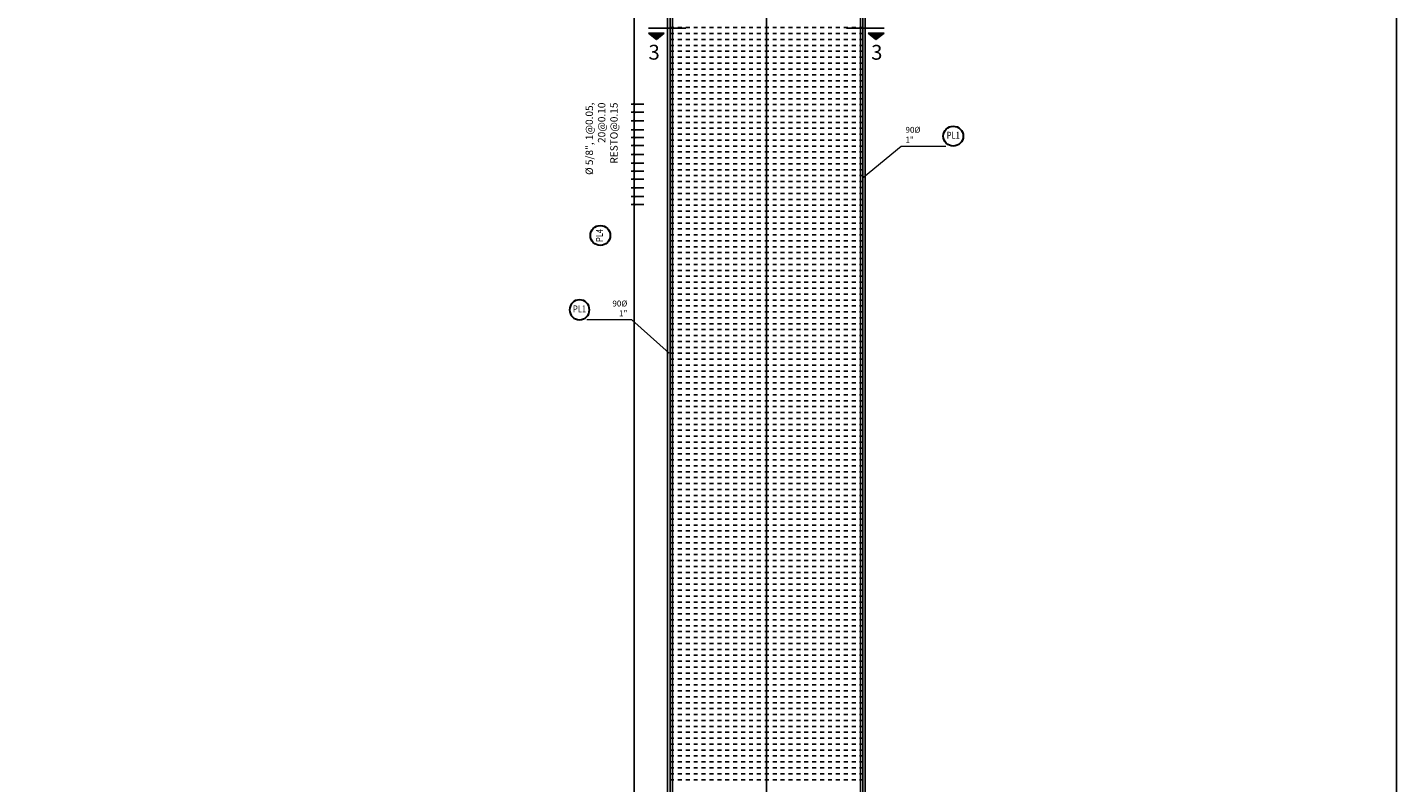
# Model space of a CAD drawing. Units: millimetres. Extents: x 288996 to 579880, y 8671481 to 17343475.
# Drawn here: x 289990 to 290025, y 8671727 to 8671747 of the extents above; entities that cross this region are included whole.
import ezdxf
from ezdxf.enums import TextEntityAlignment as Align

# ---------------------------------------------------------------- set-up
doc = ezdxf.new("R2010")
doc.units = ezdxf.units.MM
doc.set_wipeout_variables(frame=1)
doc.linetypes.add('DASHED', pattern=[0.75, 0.5, -0.25])
for name, color, linetype in [('01', 251, 'Continuous'), ('04', 4, 'Continuous'), ('1gggg', 30, 'Continuous'), ('40GENE-011-DIM', 40, 'Continuous'), ('ARMADURA', 1, 'Continuous'), ('ESTRIBOS', 3, 'Continuous'), ('MARCO', 7, 'Continuous')]:
    doc.layers.add(name, color=color, linetype=linetype)
for name, color, linetype, lineweight in [('40GENE-006-SIMBOLOGIA', 2, 'Continuous', 30), ('40GENE-010-TITU', 6, 'Continuous', 30), ('40GENE-102-DIMENSION', 40, 'Continuous', 30), ('ACOTADO', 1, 'Continuous', 0)]:
    doc.layers.add(name, color=color, linetype=linetype, lineweight=lineweight)
doc.styles.add('ACOTACIÓN', font='romans.shx')
doc.styles.add('ARIAL', font='arial.ttf')
doc.styles.add('ROMANS', font='romans.shx')
doc.styles.add('ROMANS-SP', font='romans.shx', dxfattribs={"width": 0.75})
doc.dimstyles.new('Esc. 100--', dxfattribs={"dimscale": 0.1, "dimtxt": 1.5, "dimasz": 1, "dimexe": 1, "dimexo": 2, "dimgap": 0.75, "dimtad": 1, "dimzin": 1, "dimdsep": 46, "dimtxsty": 'ACOTACIÓN', "dimcen": 0.7, "dimclrd": 256, "dimclre": 256, "dimclrt": 7, "dimaunit": 1, "dimadec": 3, "dimazin": 0, "dimtfac": 1, "dimtmove": 2, "dimatfit": 3, "dimfxl": 2, "dimfxlon": 1, "dimtfill": 1, "dimlwd": 9, "dimlwe": 5, "dimarcsym": 0})
doc.dimstyles.new('SNC-LAVALIN', dxfattribs={"dimscale": 0, "dimtxt": 1, "dimasz": 1, "dimexe": 1.5, "dimexo": 1, "dimgap": 1, "dimtad": 1, "dimzin": 1, "dimdsep": 46, "dimtxsty": 'ROMANS', "dimcen": 0.09, "dimclrd": 256, "dimclre": 256, "dimclrt": 7, "dimadec": 0, "dimazin": 0, "dimtfac": 1, "dimtix": 1, "dimtofl": 0, "dimtmove": 2, "dimatfit": 3, "dimfxl": 1, "dimtfill": 1, "dimtolj": 1, "dimarcsym": 0})

# ---------------------------------------------------------------- blocks, each defined once
blk = doc.blocks.new('EJE_01')
blk.add_wipeout([(0, 13.2), (0.56, 13.18), (0.93, 13.14), (1.42, 13.06), (1.85, 12.96), (2.28, 12.83), (2.7, 12.68), (3.16, 12.47), (3.55, 12.26), (3.83, 12.1), (4.01, 11.98), (4.31, 11.77), (4.65, 11.49), (4.9, 11.28), (5.16, 11.02), (5.4, 10.77), (5.64, 10.47), (5.81, 10.25), (5.99, 9.99), (6.11, 9.81), (6.26, 9.56), (6.36, 9.38), (6.47, 9.16), (6.57, 8.95), (6.68, 8.69), (6.76, 8.48), (6.85, 8.22), (6.96, 7.86), (7.04, 7.53), (7.1, 7.19), (7.14, 6.91), (7.18, 6.52), (7.2, 6), (7.19, 5.7), (7.16, 5.22), (7.1, 4.82), (7.02, 4.4), (6.95, 4.11), (6.83, 3.73), (6.68, 3.32), (6.52, 2.95), (6.34, 2.59), (6.14, 2.25), (5.91, 1.88), (5.62, 1.5), (5.45, 1.29), (5.19, 1.01), (4.87, 0.7), (4.57, 0.43), (4.44, 0.33), (4.24, 0.18), (4.06, 0.05), (3.8, -0.12), (3.51, -0.29), (3.22, -0.44), (2.96, -0.56), (2.63, -0.7), (2.29, -0.83), (2.01, -0.91), (1.6, -1.02), (1.15, -1.11), (0.8, -1.16), (0.46, -1.19), (0, -1.2), (-0.15, -1.2), (-0.48, -1.18), (-0.73, -1.16), (-1.01, -1.13), (-1.35, -1.07), (-1.61, -1.02), (-1.94, -0.93), (-2.32, -0.81), (-2.51, -0.75), (-2.83, -0.62), (-3.21, -0.45), (-3.48, -0.3), (-3.72, -0.17), (-4.04, 0.04), (-4.24, 0.18), (-4.47, 0.35), (-4.71, 0.55), (-4.98, 0.8), (-5.24, 1.07), (-5.43, 1.27), (-5.63, 1.51), (-5.89, 1.85), (-6.11, 2.19), (-6.27, 2.46), (-6.48, 2.87), (-6.64, 3.22), (-6.76, 3.52), (-6.86, 3.82), (-6.94, 4.08), (-7.02, 4.42), (-7.1, 4.82), (-7.14, 5.1), (-7.17, 5.36), (-7.19, 5.65), (-7.2, 5.85), (-7.2, 6), (-7.2, 6.2), (-7.19, 6.39), (-7.17, 6.6), (-7.15, 6.84), (-7.11, 7.11), (-7.05, 7.46), (-6.92, 7.99), (-6.8, 8.37), (-6.62, 8.83), (-6.42, 9.26), (-6.23, 9.6), (-6.03, 9.94), (-5.79, 10.27), (-5.34, 10.83), (-5.13, 11.05), (-4.72, 11.44), (-4.45, 11.66), (-4, 11.99), (-3.69, 12.18), (-3.19, 12.45), (-2.83, 12.62), (-2.5, 12.75), (-2.06, 12.9), (-1.73, 12.99), (-1.2, 13.1), (-0.92, 13.14), (-0.7, 13.17), (-0.44, 13.19), (-0.26, 13.2)])
at = {"layer": '40GENE-006-SIMBOLOGIA'}
blk.add_circle((0, 6), 7.2, dxfattribs=at)
at = {"layer": '40GENE-010-TITU', "style": 'ROMANS', "width": 0.8}
blk.add_attdef('COL', text='', height=5, dxfattribs=at).set_placement((0, 6), align=Align.MIDDLE)
blk = doc.blocks.new('A$C6FFE444C')
at = {"layer": '04'}
blk.add_hatch(color=256, dxfattribs=at).paths.add_polyline_path([(0.273, 0), (0.532, 0.217), (0, 0.217)])
for p, q in [((0, 0.387), (1.262, 0.387)), ((0, 0.217), (0.532, 0.217)), ((0.273, 0), (0, 0.217)), ((0.532, 0.217), (0.273, 0))]:
    blk.add_line(p, q, dxfattribs=at)
blk = doc.blocks.new('*D1671')
at = {"layer": '40GENE-102-DIMENSION', "lineweight": -2, "transparency": 16777216}
blk.add_line((290005.746, 8671761.948), (290005.746, 8671722.898), dxfattribs=at)
at = {"layer": '40GENE-102-DIMENSION', "transparency": 16777216}
for points in [[(290005.713, 8671761.948), (290005.779, 8671761.948), (290005.746, 8671762.148)], [(290005.713, 8671722.898), (290005.779, 8671722.898), (290005.746, 8671722.698)]]:
    blk.add_solid(points, dxfattribs=at)
at = {"layer": 'Defpoints', "color": 0, "transparency": 16777216}
for p in [(290006.691, 8671762.148, 0), (290005.746, 8671722.698), (290006.591, 8671722.698, 0)]:
    blk.add_point(p, dxfattribs=at)
blk = doc.blocks.new('_Oblique')
at = {"color": 0, "linetype": 'ByBlock', "lineweight": -2}
blk.add_line((-0.5, -0.5), (0.5, 0.5), dxfattribs=at)
blk = doc.blocks.new('*D1677')
at = {"layer": '40GENE-102-DIMENSION', "lineweight": -2, "transparency": 16777216}
for p, q in [((290005.99, 8671742.79), (290005.671, 8671742.79)), ((290005.746, 8671742.79), (290005.746, 8671742.567)), ((290005.99, 8671742.567), (290005.671, 8671742.567))]:
    blk.add_line(p, q, dxfattribs=at)
at = {"layer": 'Defpoints', "color": 0, "transparency": 16777216}
for p in [(290006.04, 8671742.79), (290005.746, 8671742.567), (290006.04, 8671742.567)]:
    blk.add_point(p, dxfattribs=at)
at = {"layer": '40GENE-102-DIMENSION', "lineweight": -2, "transparency": 16777216, "xscale": 0.04999999962456401, "yscale": 0.04999999962456401, "zscale": 0.04999999962456401}
for p, rotation in [((290005.746, 8671742.79), 90), ((290005.746, 8671742.567), 270)]:
    blk.add_blockref('_Oblique', p, dxfattribs=dict(at, rotation=rotation))
blk = doc.blocks.new('*D1678')
at = {"layer": '40GENE-102-DIMENSION', "lineweight": -2, "transparency": 16777216}
for p, q in [((290005.99, 8671742.343), (290005.671, 8671742.343)), ((290005.99, 8671742.143), (290005.671, 8671742.143)), ((290005.746, 8671742.343), (290005.746, 8671742.143))]:
    blk.add_line(p, q, dxfattribs=at)
at = {"layer": 'Defpoints', "color": 0, "transparency": 16777216}
for p in [(290005.746, 8671742.143), (290006.04, 8671742.343), (290006.04, 8671742.143)]:
    blk.add_point(p, dxfattribs=at)
at = {"layer": '40GENE-102-DIMENSION', "lineweight": -2, "transparency": 16777216, "xscale": 0.04999999962456401, "yscale": 0.04999999962456401, "zscale": 0.04999999962456401}
for p, rotation in [((290005.746, 8671742.343), 90), ((290005.746, 8671742.143), 270)]:
    blk.add_blockref('_Oblique', p, dxfattribs=dict(at, rotation=rotation))
blk = doc.blocks.new('*D1679')
at = {"layer": '40GENE-102-DIMENSION', "lineweight": -2, "transparency": 16777216}
for p, q in [((290005.99, 8671742.99), (290005.671, 8671742.99)), ((290005.99, 8671742.79), (290005.671, 8671742.79)), ((290005.746, 8671742.99), (290005.746, 8671742.79))]:
    blk.add_line(p, q, dxfattribs=at)
at = {"layer": 'Defpoints', "color": 0, "transparency": 16777216}
for p in [(290005.746, 8671742.79), (290006.04, 8671742.99), (290006.04, 8671742.79)]:
    blk.add_point(p, dxfattribs=at)
at = {"layer": '40GENE-102-DIMENSION', "lineweight": -2, "transparency": 16777216, "xscale": 0.04999999962456401, "yscale": 0.04999999962456401, "zscale": 0.04999999962456401}
for p, rotation in [((290005.746, 8671742.99), 90), ((290005.746, 8671742.79), 270)]:
    blk.add_blockref('_Oblique', p, dxfattribs=dict(at, rotation=rotation))
blk = doc.blocks.new('*D1680')
at = {"layer": '40GENE-102-DIMENSION', "lineweight": -2, "transparency": 16777216}
for p, q in [((290005.99, 8671743.638), (290005.671, 8671743.638)), ((290005.99, 8671743.414), (290005.671, 8671743.414)), ((290005.746, 8671743.638), (290005.746, 8671743.414))]:
    blk.add_line(p, q, dxfattribs=at)
at = {"layer": 'Defpoints', "color": 0, "transparency": 16777216}
for p in [(290005.746, 8671743.414), (290006.04, 8671743.638), (290006.04, 8671743.414)]:
    blk.add_point(p, dxfattribs=at)
at = {"layer": '40GENE-102-DIMENSION', "lineweight": -2, "transparency": 16777216, "xscale": 0.04999999962456401, "yscale": 0.04999999962456401, "zscale": 0.04999999962456401}
for p, rotation in [((290005.746, 8671743.638), 90), ((290005.746, 8671743.414), 270)]:
    blk.add_blockref('_Oblique', p, dxfattribs=dict(at, rotation=rotation))
blk = doc.blocks.new('*D1681')
at = {"layer": '40GENE-102-DIMENSION', "lineweight": -2, "transparency": 16777216}
for p, q in [((290005.99, 8671743.19), (290005.671, 8671743.19)), ((290005.746, 8671743.19), (290005.746, 8671742.99)), ((290005.99, 8671742.99), (290005.671, 8671742.99))]:
    blk.add_line(p, q, dxfattribs=at)
at = {"layer": 'Defpoints', "color": 0, "transparency": 16777216}
for p in [(290006.04, 8671743.19), (290005.746, 8671742.99), (290006.04, 8671742.99)]:
    blk.add_point(p, dxfattribs=at)
at = {"layer": '40GENE-102-DIMENSION', "lineweight": -2, "transparency": 16777216, "xscale": 0.04999999962456401, "yscale": 0.04999999962456401, "zscale": 0.04999999962456401}
for p, rotation in [((290005.746, 8671743.19), 90), ((290005.746, 8671742.99), 270)]:
    blk.add_blockref('_Oblique', p, dxfattribs=dict(at, rotation=rotation))
blk = doc.blocks.new('*D1682')
at = {"layer": '40GENE-102-DIMENSION', "lineweight": -2, "transparency": 16777216}
for p, q in [((290005.99, 8671743.838), (290005.671, 8671743.838)), ((290005.746, 8671743.838), (290005.746, 8671743.638)), ((290005.99, 8671743.638), (290005.671, 8671743.638))]:
    blk.add_line(p, q, dxfattribs=at)
at = {"layer": 'Defpoints', "color": 0, "transparency": 16777216}
for p in [(290006.04, 8671743.838), (290005.746, 8671743.638), (290006.04, 8671743.638)]:
    blk.add_point(p, dxfattribs=at)
at = {"layer": '40GENE-102-DIMENSION', "lineweight": -2, "transparency": 16777216, "xscale": 0.04999999962456401, "yscale": 0.04999999962456401, "zscale": 0.04999999962456401}
for p, rotation in [((290005.746, 8671743.838), 90), ((290005.746, 8671743.638), 270)]:
    blk.add_blockref('_Oblique', p, dxfattribs=dict(at, rotation=rotation))
blk = doc.blocks.new('*D1683')
at = {"layer": '40GENE-102-DIMENSION', "lineweight": -2, "transparency": 16777216}
for p, q in [((290005.99, 8671744.485), (290005.671, 8671744.485)), ((290005.746, 8671744.485), (290005.746, 8671744.261)), ((290005.99, 8671744.261), (290005.671, 8671744.261))]:
    blk.add_line(p, q, dxfattribs=at)
at = {"layer": 'Defpoints', "color": 0, "transparency": 16777216}
for p in [(290006.04, 8671744.485), (290005.746, 8671744.261), (290006.04, 8671744.261)]:
    blk.add_point(p, dxfattribs=at)
at = {"layer": '40GENE-102-DIMENSION', "lineweight": -2, "transparency": 16777216, "xscale": 0.04999999962456401, "yscale": 0.04999999962456401, "zscale": 0.04999999962456401}
for p, rotation in [((290005.746, 8671744.485), 90), ((290005.746, 8671744.261), 270)]:
    blk.add_blockref('_Oblique', p, dxfattribs=dict(at, rotation=rotation))
blk = doc.blocks.new('*D1684')
at = {"layer": '40GENE-102-DIMENSION', "lineweight": -2, "transparency": 16777216}
for p, q in [((290005.99, 8671744.038), (290005.671, 8671744.038)), ((290005.99, 8671743.838), (290005.671, 8671743.838)), ((290005.746, 8671744.038), (290005.746, 8671743.838))]:
    blk.add_line(p, q, dxfattribs=at)
at = {"layer": 'Defpoints', "color": 0, "transparency": 16777216}
for p in [(290005.746, 8671743.838), (290006.04, 8671744.038), (290006.04, 8671743.838)]:
    blk.add_point(p, dxfattribs=at)
at = {"layer": '40GENE-102-DIMENSION', "lineweight": -2, "transparency": 16777216, "xscale": 0.04999999962456401, "yscale": 0.04999999962456401, "zscale": 0.04999999962456401}
for p, rotation in [((290005.746, 8671744.038), 90), ((290005.746, 8671743.838), 270)]:
    blk.add_blockref('_Oblique', p, dxfattribs=dict(at, rotation=rotation))
blk = doc.blocks.new('*D1685')
at = {"layer": '40GENE-102-DIMENSION', "lineweight": -2, "transparency": 16777216}
for p, q in [((290005.99, 8671744.685), (290005.671, 8671744.685)), ((290005.99, 8671744.485), (290005.671, 8671744.485)), ((290005.746, 8671744.685), (290005.746, 8671744.485))]:
    blk.add_line(p, q, dxfattribs=at)
at = {"layer": 'Defpoints', "color": 0, "transparency": 16777216}
for p in [(290005.746, 8671744.485), (290006.04, 8671744.685), (290006.04, 8671744.485)]:
    blk.add_point(p, dxfattribs=at)
at = {"layer": '40GENE-102-DIMENSION', "lineweight": -2, "transparency": 16777216, "xscale": 0.04999999962456401, "yscale": 0.04999999962456401, "zscale": 0.04999999962456401}
for p, rotation in [((290005.746, 8671744.685), 90), ((290005.746, 8671744.485), 270)]:
    blk.add_blockref('_Oblique', p, dxfattribs=dict(at, rotation=rotation))

msp = doc.modelspace()

# ---------------------------------------------------------------- linework, layer by layer
at = {"layer": '01', "color": 1, "linetype": 'Continuous', "ltscale": 5}
msp.add_line((290009.090831, 8671718.527681), (290009.090831, 8671769.732949), dxfattribs=at)
at = {"layer": '40GENE-011-DIM', "color": 4, "flags": 128}
for points in [[(290006.650607, 8671764.506518), (290006.650842, 8671719.921703), (290006.150842, 8671719.921703)], [(290006.710607, 8671764.506455), (290006.710842, 8671719.88565), (290006.210842, 8671719.88565)], [(290011.471054, 8671764.501485), (290011.47082, 8671719.88565), (290011.97082, 8671719.88565)], [(290011.531054, 8671764.501422), (290011.53082, 8671719.921703), (290012.03082, 8671719.921703)]]:
    msp.add_lwpolyline(points, dxfattribs=at)
at = {"layer": 'ACOTADO'}
msp.add_lwpolyline([(289753.291907, 8671650.420752), (290025.044794, 8671650.420752), (290025.044794, 8671784.914185), (289753.291907, 8671784.914185)], close=True, dxfattribs=at)
at = {"layer": 'ARMADURA'}
for p, q in [((290006.590831, 8671722.697653), (290006.590831, 8671762.147653)), ((290011.590831, 8671722.697653), (290011.590831, 8671762.147653))]:
    msp.add_line(p, q, dxfattribs=at)
at = {"layer": 'ESTRIBOS', "color": 3, "linetype": 'DASHED', "ltscale": 0.05}
for p, q in [((290006.650701, 8671746.624994), (290011.53096, 8671746.624968)), ((290006.650702, 8671746.474994), (290011.53096, 8671746.474968)), ((290006.650703, 8671746.324994), (290011.530959, 8671746.324968)), ((290006.650704, 8671746.174994), (290011.530958, 8671746.174968)), ((290006.650704, 8671746.024994), (290011.530957, 8671746.024968)), ((290006.650705, 8671745.874994), (290011.530956, 8671745.874968)), ((290006.650706, 8671745.724994), (290011.530956, 8671745.724968)), ((290006.650707, 8671745.574994), (290011.530955, 8671745.574968)), ((290006.650708, 8671745.424994), (290011.530954, 8671745.424968)), ((290006.650708, 8671745.274994), (290011.530953, 8671745.274968)), ((290006.650709, 8671745.124994), (290011.530952, 8671745.124968)), ((290006.65071, 8671744.974994), (290011.530952, 8671744.974968)), ((290006.650711, 8671744.824994), (290011.530951, 8671744.824968)), ((290006.650712, 8671744.674994), (290011.53095, 8671744.674968)), ((290006.650712, 8671744.524994), (290011.530949, 8671744.524968)), ((290006.650713, 8671744.374994), (290011.530948, 8671744.374968)), ((290006.650714, 8671744.224994), (290011.530948, 8671744.224968)), ((290006.650715, 8671744.074994), (290011.530947, 8671744.074968)), ((290006.650716, 8671743.924994), (290011.530946, 8671743.924968)), ((290006.650716, 8671743.774994), (290011.530945, 8671743.774968)), ((290006.650717, 8671743.624994), (290011.530945, 8671743.624968)), ((290006.650718, 8671743.474994), (290011.530944, 8671743.474968)), ((290006.650719, 8671743.324994), (290011.530943, 8671743.324968)), ((290006.650719, 8671743.174994), (290011.530942, 8671743.174968)), ((290006.65072, 8671743.024994), (290011.530941, 8671743.024968)), ((290006.650721, 8671742.874994), (290011.530941, 8671742.874968)), ((290006.650722, 8671742.724994), (290011.53094, 8671742.724968)), ((290006.650723, 8671742.574994), (290011.530939, 8671742.574968)), ((290006.650723, 8671742.424994), (290011.530938, 8671742.424968)), ((290006.650724, 8671742.274994), (290011.530937, 8671742.274968)), ((290006.650725, 8671742.124994), (290011.530937, 8671742.124968)), ((290006.650726, 8671741.974994), (290011.530936, 8671741.974968)), ((290006.650727, 8671741.824994), (290011.530935, 8671741.824968)), ((290006.650727, 8671741.674994), (290011.530934, 8671741.674968)), ((290006.650728, 8671741.524994), (290011.530933, 8671741.524968)), ((290006.650729, 8671741.374994), (290011.530933, 8671741.374968)), ((290006.65073, 8671741.224994), (290011.530932, 8671741.224968)), ((290006.650731, 8671741.074994), (290011.530931, 8671741.074968)), ((290006.650731, 8671740.924994), (290011.53093, 8671740.924968)), ((290006.650732, 8671740.774994), (290011.53093, 8671740.774968)), ((290006.650733, 8671740.624994), (290011.530929, 8671740.624968)), ((290006.650734, 8671740.474994), (290011.530928, 8671740.474968)), ((290006.650734, 8671740.324994), (290011.530927, 8671740.324968)), ((290006.650735, 8671740.174994), (290011.530926, 8671740.174968)), ((290006.650736, 8671740.024994), (290011.530926, 8671740.024968)), ((290006.650737, 8671739.874994), (290011.530925, 8671739.874968)), ((290006.650738, 8671739.724994), (290011.530924, 8671739.724968)), ((290006.650738, 8671739.574994), (290011.530923, 8671739.574968)), ((290006.650739, 8671739.424994), (290011.530922, 8671739.424968)), ((290006.65074, 8671739.274994), (290011.530922, 8671739.274968)), ((290006.650741, 8671739.124994), (290011.530921, 8671739.124968)), ((290006.650742, 8671738.974994), (290011.53092, 8671738.974968)), ((290006.650742, 8671738.824994), (290011.530919, 8671738.824968)), ((290006.650743, 8671738.674994), (290011.530918, 8671738.674968)), ((290006.650744, 8671738.524994), (290011.530918, 8671738.524968)), ((290006.650745, 8671738.374994), (290011.530917, 8671738.374968)), ((290006.650746, 8671738.224994), (290011.530916, 8671738.224968)), ((290006.650746, 8671738.074994), (290011.530915, 8671738.074968)), ((290006.650747, 8671737.924994), (290011.530915, 8671737.924968)), ((290006.650748, 8671737.774994), (290011.530914, 8671737.774968)), ((290006.650749, 8671737.624994), (290011.530913, 8671737.624968)), ((290006.650749, 8671737.474994), (290011.530912, 8671737.474968)), ((290006.65075, 8671737.324994), (290011.530911, 8671737.324968)), ((290006.650751, 8671737.174994), (290011.530911, 8671737.174968)), ((290006.650752, 8671737.024994), (290011.53091, 8671737.024968)), ((290006.650753, 8671736.874994), (290011.530909, 8671736.874968)), ((290006.650753, 8671736.724994), (290011.530908, 8671736.724968)), ((290006.650754, 8671736.574994), (290011.530907, 8671736.574968)), ((290006.650755, 8671736.424994), (290011.530907, 8671736.424968)), ((290006.650756, 8671736.274994), (290011.530906, 8671736.274968)), ((290006.650757, 8671736.124994), (290011.530905, 8671736.124968)), ((290006.650757, 8671735.974994), (290011.530904, 8671735.974968)), ((290006.650758, 8671735.824994), (290011.530903, 8671735.824968)), ((290006.650759, 8671735.674994), (290011.530903, 8671735.674968)), ((290006.65076, 8671735.524994), (290011.530902, 8671735.524968)), ((290006.650761, 8671735.374994), (290011.530901, 8671735.374968)), ((290006.650761, 8671735.224994), (290011.5309, 8671735.224968)), ((290006.650762, 8671735.074994), (290011.5309, 8671735.074968)), ((290006.650763, 8671734.924994), (290011.530899, 8671734.924968)), ((290006.650764, 8671734.774994), (290011.530898, 8671734.774968)), ((290006.650764, 8671734.624994), (290011.530897, 8671734.624968)), ((290006.650765, 8671734.474994), (290011.530896, 8671734.474968)), ((290006.650766, 8671734.324994), (290011.530896, 8671734.324968)), ((290006.650767, 8671734.174994), (290011.530895, 8671734.174968)), ((290006.650768, 8671734.024994), (290011.530894, 8671734.024968)), ((290006.650768, 8671733.874994), (290011.530893, 8671733.874968)), ((290006.650769, 8671733.724994), (290011.530892, 8671733.724968)), ((290006.65077, 8671733.574994), (290011.530892, 8671733.574968)), ((290006.650771, 8671733.424994), (290011.530891, 8671733.424968)), ((290006.650772, 8671733.274994), (290011.53089, 8671733.274968)), ((290006.650772, 8671733.124994), (290011.530889, 8671733.124968)), ((290006.650773, 8671732.974994), (290011.530888, 8671732.974968)), ((290006.650774, 8671732.824994), (290011.530888, 8671732.824968)), ((290006.650775, 8671732.674994), (290011.530887, 8671732.674968)), ((290006.650776, 8671732.524994), (290011.530886, 8671732.524968)), ((290006.650776, 8671732.374994), (290011.530885, 8671732.374968)), ((290006.650777, 8671732.224994), (290011.530885, 8671732.224968)), ((290006.650778, 8671732.074994), (290011.530884, 8671732.074968)), ((290006.650779, 8671731.924994), (290011.530883, 8671731.924968)), ((290006.650779, 8671731.774994), (290011.530882, 8671731.774968)), ((290006.65078, 8671731.624994), (290011.530881, 8671731.624968)), ((290006.650781, 8671731.474994), (290011.530881, 8671731.474968)), ((290006.650782, 8671731.324994), (290011.53088, 8671731.324968)), ((290006.650783, 8671731.174994), (290011.530879, 8671731.174968)), ((290006.650783, 8671731.024994), (290011.530878, 8671731.024968)), ((290006.650784, 8671730.874994), (290011.530877, 8671730.874968)), ((290006.650785, 8671730.724994), (290011.530877, 8671730.724968)), ((290006.650786, 8671730.574994), (290011.530876, 8671730.574968)), ((290006.650787, 8671730.424994), (290011.530875, 8671730.424968)), ((290006.650787, 8671730.274994), (290011.530874, 8671730.274968)), ((290006.650788, 8671730.124994), (290011.530873, 8671730.124968)), ((290006.650789, 8671729.974994), (290011.530873, 8671729.974968)), ((290006.65079, 8671729.824994), (290011.530872, 8671729.824968)), ((290006.650791, 8671729.674994), (290011.530871, 8671729.674968)), ((290006.650791, 8671729.524994), (290011.53087, 8671729.524968)), ((290006.650792, 8671729.374994), (290011.53087, 8671729.374968)), ((290006.650793, 8671729.224994), (290011.530869, 8671729.224968)), ((290006.650794, 8671729.074994), (290011.530868, 8671729.074968)), ((290006.650794, 8671728.924821), (290011.530867, 8671728.924795)), ((290006.650795, 8671728.774821), (290011.530866, 8671728.774795)), ((290006.650796, 8671728.624821), (290011.530866, 8671728.624795)), ((290006.650797, 8671728.474821), (290011.530865, 8671728.474795)), ((290006.650798, 8671728.324821), (290011.530864, 8671728.324795)), ((290006.650798, 8671728.174821), (290011.530863, 8671728.174795)), ((290006.650799, 8671728.024821), (290011.530862, 8671728.024795)), ((290006.6508, 8671727.874821), (290011.530862, 8671727.874795)), ((290006.650801, 8671727.724821), (290011.530861, 8671727.724795)), ((290006.650802, 8671727.574821), (290011.53086, 8671727.574795))]:
    msp.add_line(p, q, dxfattribs=at)
at = {"layer": 'MARCO', "color": 6}
msp.add_lwpolyline([(289753.291907, 8671784.914185), (290025.044794, 8671784.914185), (290025.044794, 8671709.729907), (289753.291907, 8671709.729907)], close=True, dxfattribs=at)
msp.add_lwpolyline([(290025.044794, 8671709.729907), (290025.044794, 8671769.039062)], dxfattribs=at)

# ---------------------------------------------------------------- block references
at = {"layer": '04', "yscale": 0.75, "zscale": 0.75}
for p, xscale in [((290006.103913, 8671746.32276), 0.75), ((290012.068209, 8671746.320614), -0.75)]:
    msp.add_blockref('A$C6FFE444C', p, dxfattribs=dict(at, xscale=xscale))

# ---------------------------------------------------------------- texts
at = {"layer": '04', "style": 'ARIAL'}
for p in [(290006.107491, 8671745.814121), (290011.743278, 8671745.811975)]:
    msp.add_text('3', height=0.375, dxfattribs=at).set_placement(p)
at = {"layer": '40GENE-102-DIMENSION', "color": 7, "insert": (290005.325801, 8671744.726902), "char_height": 0.1875, "attachment_point": 9, "rotation": 90, "style": 'ROMANS-SP'}
msp.add_mtext('\\A1;%%C 5/8", 1@0.05, 20@0.10\\PRESTO@0.15 ', dxfattribs=at)
at = {"layer": '40GENE-102-DIMENSION', "color": 7, "char_height": 0.15, "style": 'ROMANS-SP'}
for insert, attachment_point in [((290012.611326, 8671743.710738), 7), ((290005.570359, 8671739.311578), 9)]:
    msp.add_mtext('\\A1;90%%C 1"', dxfattribs=dict(at, insert=insert, attachment_point=attachment_point))

# ---------------------------------------------------------------- dimensions: what is measured, and where the dimension line sits
at = {"layer": '40GENE-102-DIMENSION'}
dim = msp.add_linear_dim(base=(290005.746, 8671722.697653, 0.000003), p1=(290006.690831, 8671762.147653), p2=(290006.590831, 8671722.697653), angle=270, text=' ', dimstyle='SNC-LAVALIN', override={"dimscale": 0.05, "dimtxt": 5, "dimasz": 4, "dimlfac": -500.000004, "dimsah": 1, "dimse1": 1, "dimse2": 1, "dimsd1": 0}, dxfattribs=at)
dim.commit()
dim.dimension.update_dxf_attribs({"geometry": '*D1671', "text_midpoint": (290005.746, 8671753.639139, 0.000003), "dimtype": 160})
for base, p1, p2, picture, middle in [((290005.746, 8671744.484781, 0.000003), (290006.039644, 8671744.684781, 0.000003), (290006.039644, 8671744.484781, 0.000003), '*D1685', (290005.746, 8671744.584781, 0.000003)), ((290005.746, 8671744.261382, 0.000003), (290006.039644, 8671744.484781, 0.000003), (290006.039644, 8671744.261382, 0.000003), '*D1683', (290005.746, 8671744.373081, 0.000003)), ((290005.746, 8671743.837506, 0.000003), (290006.039644, 8671744.037506, 0.000003), (290006.039644, 8671743.837506, 0.000003), '*D1684', (290005.746, 8671743.937506, 0.000003)), ((290005.746, 8671743.637506, 0.000003), (290006.039644, 8671743.837506, 0.000003), (290006.039644, 8671743.637506, 0.000003), '*D1682', (290005.746, 8671743.737506, 0.000003)), ((290005.746, 8671743.414108, 0.000003), (290006.039644, 8671743.637506, 0.000003), (290006.039644, 8671743.414108, 0.000003), '*D1680', (290005.746, 8671743.525807, 0.000003)), ((290005.746, 8671742.990232, 0.000003), (290006.039644, 8671743.190232, 0.000003), (290006.039644, 8671742.990232, 0.000003), '*D1681', (290005.746, 8671743.090232, 0.000003)), ((290005.746, 8671742.790232, 0.000003), (290006.039644, 8671742.990232, 0.000003), (290006.039644, 8671742.790232, 0.000003), '*D1679', (290005.746, 8671742.890232, 0.000003)), ((290005.746, 8671742.566834, 0.000003), (290006.039644, 8671742.790232, 0.000003), (290006.039644, 8671742.566834, 0.000003), '*D1677', (290005.746, 8671742.678533, 0.000003)), ((290005.746, 8671742.142958, 0.000003), (290006.039644, 8671742.342958, 0.000003), (290006.039644, 8671742.142958, 0.000003), '*D1678', (290005.746, 8671742.242958, 0.000003))]:
    dim = msp.add_linear_dim(base=base, p1=p1, p2=p2, angle=270, text=' ', dimstyle='SNC-LAVALIN', override={"dimscale": 0.05, "dimlfac": -500.000004, "dimblk1": 'Oblique', "dimblk2": 'Oblique', "dimsah": 1}, dxfattribs=at)
    dim.commit()
    dim.dimension.update_dxf_attribs({"geometry": picture, "text_midpoint": middle})

# ---------------------------------------------------------------- next in the draw order: block references
at = {"layer": '1gggg'}
ref = msp.add_blockref('EJE_01', (290013.821132, 8671743.666038, 0), dxfattribs=dict(at, xscale=0.035, yscale=0.035, zscale=0.035))
ref.add_attrib('COL', 'PL1', dxfattribs={"layer": '40GENE-010-TITU', "color": 7, "height": 0.175, "style": 'ROMANS', "width": 0.8}).set_placement((290013.821132, 8671743.876038, 0), align=Align.MIDDLE)
ref = msp.add_blockref('EJE_01', (290004.677037, 8671741.359225, -0.000006), dxfattribs=dict(at, xscale=0.035, yscale=0.035, zscale=0.035, rotation=270))
ref.add_attrib('COL', 'PL4', dxfattribs={"layer": '40GENE-010-TITU', "color": 7, "height": 0.175, "rotation": 90, "style": 'ROMANS', "width": 0.8}).set_placement((290004.887037, 8671741.359225, -0.000006), align=Align.MIDDLE)
ref = msp.add_blockref('EJE_01', (290004.360553, 8671739.266878, 0), dxfattribs=dict(at, xscale=-0.035, yscale=0.035, zscale=0.035))
ref.add_attrib('COL', 'PL1', dxfattribs={"layer": '40GENE-010-TITU', "color": 7, "height": 0.175, "style": 'ROMANS', "width": 0.8}).set_placement((290004.360553, 8671739.476878, 0), align=Align.MIDDLE)

# ---------------------------------------------------------------- next in the draw order: leaders
at = {"layer": '40GENE-011-DIM', "color": 4}
for points in [[(290011.55094, 8671742.837025), (290012.501083, 8671743.624872), (290013.633666, 8671743.624872)], [(290006.630745, 8671738.378426), (290005.680602, 8671739.225713), (290004.548019, 8671739.225713)]]:
    msp.add_leader(points, dimstyle='Esc. 100--', override={"dimgap": 0.75, "dimtad": 0}, dxfattribs=at)

doc.saveas('drawing.dxf')
